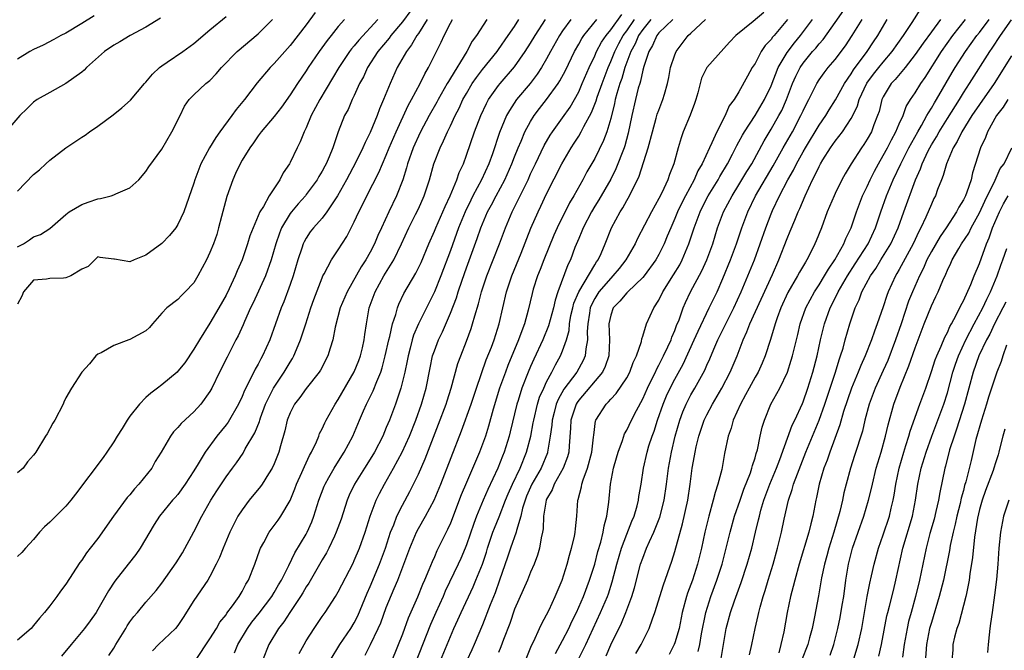
# Model space of a CAD drawing. Units: inches. Extents: x 2541000 to 2544000, y 1554000 to 1557000.
# Drawn here: x 2542831 to 2542954, y 1554046 to 1554125 of the extents above; entities that cross this region are included whole.
import ezdxf

# ---------------------------------------------------------------- set-up
doc = ezdxf.new("R2010")
doc.units = ezdxf.units.IN
doc.header["$MEASUREMENT"] = 0
doc.layers.add('LD25411554_2ft', color=21, linetype='Continuous')

msp = doc.modelspace()

# ---------------------------------------------------------------- linework, layer by layer
at = {"layer": 'LD25411554_2ft'}
for points, elevation in [([(2542882.13, 1554129), (2542879, 1554124.72), (2542877.58, 1554123), (2542877.34, 1554122.66), (2542875.96, 1554121), (2542874.67, 1554119), (2542874.14, 1554117.86), (2542873.67, 1554117), (2542873, 1554115.51), (2542872.75, 1554115), (2542872.23, 1554113.77), (2542871.8, 1554113), (2542871.01, 1554110.99), (2542870.32, 1554109), (2542869.86, 1554107.86), (2542869.48, 1554107), (2542869.31, 1554106.69), (2542869, 1554106.09), (2542868.59, 1554105.41), (2542868.37, 1554105), (2542867, 1554103.14), (2542866.9, 1554103), (2542866, 1554102), (2542865.18, 1554101), (2542865, 1554100.77), (2542863.94, 1554099), (2542863.68, 1554098.32), (2542863.21, 1554097), (2542862.64, 1554095), (2542861.91, 1554093), (2542860.37, 1554089.63), (2542860.06, 1554089), (2542859.31, 1554087.31), (2542859.13, 1554086.87), (2542858.5, 1554085.5), (2542858.23, 1554085), (2542857.13, 1554082.87), (2542856.2, 1554081), (2542855.25, 1554079), (2542855, 1554078.55), (2542853.87, 1554077), (2542853, 1554076.03), (2542851.41, 1554074.59), (2542851, 1554074.07), (2542850.45, 1554073.55), (2542850.07, 1554073), (2542848.93, 1554071), (2542848.18, 1554069.82), (2542847.74, 1554069), (2542846.14, 1554067), (2542845.58, 1554066.42), (2542845, 1554065.69), (2542844.67, 1554065.33), (2542842.97, 1554063), (2542841, 1554060.21), (2542840.06, 1554059), (2542839.59, 1554058.41), (2542839, 1554057.51), (2542838.77, 1554057.23), (2542837, 1554054.54), (2542836.35, 1554053.65), (2542835.9, 1554053), (2542835, 1554051.81), (2542834.35, 1554051), (2542833.71, 1554050.29), (2542833, 1554049.36), (2542832.67, 1554049), (2542831, 1554047.51)], 8502), ([(2542898.12, 1554045.88), (2542899, 1554047.49), (2542899.76, 1554049), (2542900.15, 1554049.85), (2542900.71, 1554051), (2542901.59, 1554053), (2542902.36, 1554055), (2542903, 1554057), (2542903.4, 1554058.6), (2542903.75, 1554059.75), (2542904.06, 1554061), (2542904.18, 1554061.82), (2542904.53, 1554063), (2542904.77, 1554064.77), (2542904.97, 1554067), (2542905.36, 1554069), (2542905.73, 1554070.27), (2542905.91, 1554071), (2542906.46, 1554072.46), (2542906.73, 1554073.27), (2542907, 1554073.75), (2542907.58, 1554075), (2542908.2, 1554076.2), (2542909, 1554077.67), (2542909.58, 1554079), (2542910.18, 1554080.18), (2542910.57, 1554081), (2542910.69, 1554081.31), (2542911, 1554081.84), (2542911.38, 1554082.62), (2542911.59, 1554083), (2542912.14, 1554084.14), (2542912.52, 1554085), (2542912.64, 1554085.36), (2542913, 1554086.18), (2542913.21, 1554086.79), (2542913.52, 1554087.52), (2542914.04, 1554089), (2542914.33, 1554089.67), (2542914.96, 1554091), (2542916.37, 1554093.63), (2542916.98, 1554095), (2542917.72, 1554097), (2542918.34, 1554099), (2542919.06, 1554101), (2542920.13, 1554103), (2542921, 1554104.37), (2542921.99, 1554106.01), (2542922.61, 1554107), (2542924.13, 1554109.87), (2542925, 1554111.31), (2542925.98, 1554113), (2542926.34, 1554113.66), (2542926.94, 1554115), (2542927.69, 1554117), (2542928.09, 1554117.91), (2542928.63, 1554119), (2542929, 1554119.54), (2542930.19, 1554121), (2542930.58, 1554121.42), (2542931, 1554121.97), (2542931.49, 1554122.51), (2542933, 1554124.62), (2542934.65, 1554127)], 8534), ([(2542908.14, 1554045.86), (2542908.81, 1554047), (2542909.8, 1554049), (2542910.2, 1554050.2), (2542910.51, 1554051), (2542911.57, 1554054.43), (2542912.61, 1554057.39), (2542913, 1554058.6), (2542913.97, 1554062.03), (2542914.6, 1554065), (2542914.91, 1554067), (2542915.17, 1554069), (2542915.46, 1554070.54), (2542915.52, 1554071), (2542915.67, 1554071.67), (2542915.99, 1554073), (2542916.66, 1554075), (2542917, 1554075.67), (2542917.7, 1554077), (2542918.88, 1554079), (2542919.9, 1554081), (2542920.76, 1554083), (2542921.54, 1554085), (2542922, 1554086), (2542922.36, 1554087), (2542925.17, 1554093.17), (2542925.98, 1554095), (2542927, 1554097.67), (2542927.4, 1554098.6), (2542927.95, 1554099.95), (2542928.4, 1554101), (2542928.6, 1554101.4), (2542929.25, 1554103), (2542930.19, 1554105), (2542930.48, 1554105.52), (2542931, 1554106.65), (2542931.19, 1554107), (2542931.47, 1554107.47), (2542932.42, 1554109), (2542933, 1554109.83), (2542933.91, 1554111), (2542935, 1554112.63), (2542935.2, 1554113), (2542935.78, 1554114.22), (2542936, 1554115), (2542936.95, 1554117.05), (2542937.8, 1554118.2), (2542938.44, 1554119), (2542939, 1554119.69), (2542940.13, 1554121), (2542941.53, 1554123), (2542942.61, 1554124.61), (2542943.67, 1554126.33)], 8540), ([(2542848.84, 1554125.16), (2542847, 1554124.04), (2542845.03, 1554123), (2542843.77, 1554122.23), (2542843, 1554121.8), (2542841.83, 1554121), (2542839.61, 1554119), (2542839.32, 1554118.68), (2542839, 1554118.43), (2542837, 1554117.01), (2542835, 1554115.9), (2542833.45, 1554115), (2542833, 1554114.68), (2542832.13, 1554113.87), (2542831.28, 1554113), (2542829.52, 1554111)], 8490), ([(2542868.14, 1554125.86), (2542867, 1554124.33), (2542865, 1554121.77), (2542863, 1554119.49), (2542862.51, 1554119), (2542860.9, 1554117.1), (2542859.3, 1554115), (2542858.25, 1554113.75), (2542857.72, 1554113), (2542856.23, 1554111), (2542855.72, 1554110.28), (2542854.93, 1554109), (2542853.86, 1554107), (2542853.12, 1554105), (2542853, 1554104.58), (2542851.73, 1554101), (2542851, 1554099.41), (2542850.76, 1554099), (2542849.95, 1554098.05), (2542849, 1554097.05), (2542847, 1554095.58), (2542845.52, 1554095), (2542845, 1554094.74), (2542843.07, 1554095.07), (2542843, 1554095.1), (2542841.31, 1554095.31), (2542841, 1554095.37), (2542839.81, 1554094.19), (2542839, 1554093.83), (2542837.64, 1554093), (2542837, 1554092.75), (2542836.73, 1554092.73), (2542835, 1554092.67), (2542834.59, 1554092.59), (2542833, 1554092.47), (2542831.73, 1554091), (2542831.52, 1554090.48), (2542831, 1554089.48)], 8496), ([(2542840.53, 1554125.47), (2542839, 1554124.5), (2542837, 1554123.29), (2542836.4, 1554123), (2542835.5, 1554122.5), (2542834.19, 1554121.81), (2542833, 1554121.26), (2542832.53, 1554121), (2542831, 1554120.05)], 8488), ([(2542831, 1554103.56), (2542833, 1554105.64), (2542833.75, 1554106.25), (2542834.52, 1554107), (2542835, 1554107.43), (2542837, 1554108.99), (2542839, 1554110.3), (2542839.44, 1554110.56), (2542839.98, 1554111), (2542841, 1554111.7), (2542842.9, 1554113.1), (2542844.01, 1554113.99), (2542845.07, 1554114.93), (2542846.84, 1554117), (2542847, 1554117.16), (2542847.81, 1554118.19), (2542848.71, 1554119), (2542849, 1554119.23), (2542849.66, 1554119.66), (2542851.63, 1554121), (2542853, 1554121.99), (2542855, 1554123.72), (2542857, 1554125.37)], 8492), ([(2542870.01, 1554045), (2542871.21, 1554047), (2542872.58, 1554049), (2542873, 1554049.69), (2542873.45, 1554050.55), (2542874.61, 1554053.39), (2542875, 1554054.24), (2542876.13, 1554057), (2542876.88, 1554059), (2542877.54, 1554061), (2542877.93, 1554061.93), (2542878.32, 1554063), (2542879, 1554064.38), (2542879.92, 1554066.08), (2542880.4, 1554067), (2542881, 1554068.25), (2542881.85, 1554070.15), (2542883.52, 1554074.48), (2542884.45, 1554077), (2542884.58, 1554077.42), (2542885.1, 1554079), (2542885.94, 1554082.06), (2542886.28, 1554083), (2542887, 1554084.85), (2542887.58, 1554086.42), (2542887.77, 1554087), (2542888.04, 1554088.03), (2542888.5, 1554089.5), (2542888.88, 1554091), (2542889, 1554091.37), (2542889.56, 1554093), (2542890.35, 1554095), (2542891.12, 1554097), (2542891.85, 1554099), (2542892.69, 1554101), (2542893.7, 1554103), (2542894.68, 1554105), (2542895, 1554105.72), (2542895.6, 1554107), (2542896.71, 1554109.29), (2542897.45, 1554110.55), (2542897.75, 1554111), (2542899, 1554112.74), (2542899.92, 1554114.08), (2542900.46, 1554115), (2542901, 1554115.99), (2542901.45, 1554117), (2542902.29, 1554119), (2542903, 1554120.48), (2542903.23, 1554121), (2542903.84, 1554122.16), (2542904.41, 1554123), (2542905, 1554123.72), (2542906.37, 1554125.63)], 8518), ([(2542924.11, 1554125.89), (2542922.75, 1554124.75), (2542920.62, 1554123), (2542919.83, 1554122.17), (2542916.99, 1554119), (2542916.34, 1554117.66), (2542916.15, 1554117), (2542915.87, 1554115.87), (2542915.63, 1554115), (2542915.47, 1554114.53), (2542914.92, 1554113.08), (2542914.05, 1554111), (2542913.78, 1554110.22), (2542913.42, 1554109), (2542912.88, 1554107), (2542912.33, 1554105.67), (2542912.12, 1554105), (2542911.36, 1554103.36), (2542911, 1554102.66), (2542910.08, 1554101), (2542908.34, 1554097.66), (2542908.04, 1554097), (2542906.9, 1554095), (2542906.07, 1554093.93), (2542905.28, 1554093), (2542905, 1554092.73), (2542903.51, 1554091), (2542903, 1554090.19), (2542902.6, 1554089.4), (2542902.45, 1554089), (2542902.33, 1554088.33), (2542902.13, 1554087), (2542902.06, 1554086.06), (2542902.1, 1554085), (2542901.88, 1554083.88), (2542901.81, 1554083), (2542901.56, 1554082.44), (2542900.76, 1554081), (2542899.16, 1554078.84), (2542898.43, 1554077.57), (2542898.21, 1554077), (2542897.95, 1554075.95), (2542897.69, 1554075), (2542897.65, 1554074.35), (2542897.45, 1554073), (2542897.11, 1554071), (2542897.09, 1554070.91), (2542896.3, 1554069), (2542895.17, 1554067), (2542894.51, 1554065.49), (2542894.31, 1554065), (2542894.01, 1554064.01), (2542893.77, 1554063), (2542893.23, 1554061.23), (2542893.19, 1554061), (2542892.5, 1554059), (2542892.13, 1554057.87), (2542891.13, 1554055), (2542890.56, 1554053.44), (2542889.95, 1554051.95), (2542889, 1554049.46), (2542887.98, 1554047), (2542887.69, 1554046.31), (2542887.03, 1554045)], 8528), ([(2542875.94, 1554125), (2542873.57, 1554122.43), (2542873, 1554121.71), (2542872.67, 1554121.33), (2542872.42, 1554121), (2542871.09, 1554119), (2542868.69, 1554115), (2542867.63, 1554113), (2542867, 1554111.48), (2542866.76, 1554111), (2542866.27, 1554109.73), (2542865.88, 1554109), (2542865, 1554107.16), (2542864.91, 1554107), (2542864.14, 1554105.86), (2542863.72, 1554105), (2542862.4, 1554103), (2542861.67, 1554101.67), (2542861.24, 1554101), (2542860.37, 1554099), (2542859.98, 1554098.02), (2542859.7, 1554097), (2542859.01, 1554095), (2542858.38, 1554093.62), (2542858.14, 1554093), (2542857.39, 1554091.39), (2542857, 1554090.6), (2542856.12, 1554089), (2542855, 1554087.11), (2542853.68, 1554085), (2542853, 1554083.84), (2542851.87, 1554082.13), (2542851, 1554081.1), (2542850.9, 1554081), (2542849, 1554079.4), (2542848.45, 1554079), (2542847.63, 1554078.37), (2542847, 1554077.82), (2542846.19, 1554077), (2542845, 1554075.47), (2542844.68, 1554075), (2542844.06, 1554073.94), (2542843.43, 1554073), (2542843, 1554072.28), (2542842.11, 1554071), (2542841.67, 1554070.33), (2542838.23, 1554065.77), (2542837.63, 1554065), (2542837, 1554064.26), (2542835, 1554062.25), (2542834.34, 1554061.66), (2542833.74, 1554061), (2542833, 1554060.11), (2542831.97, 1554059), (2542831.51, 1554058.49), (2542831, 1554057.99)], 8500), ([(2542871.77, 1554125), (2542871, 1554124.11), (2542870.14, 1554123), (2542869.63, 1554122.37), (2542868.64, 1554121), (2542867.25, 1554119), (2542867, 1554118.61), (2542865.9, 1554117), (2542865, 1554115.58), (2542863.92, 1554114.08), (2542863, 1554112.88), (2542861.4, 1554111), (2542861, 1554110.48), (2542860.41, 1554109.59), (2542859.96, 1554109), (2542859, 1554107.43), (2542858.76, 1554107), (2542858.2, 1554105.8), (2542857.85, 1554105), (2542857.09, 1554102.91), (2542856.43, 1554100.43), (2542856.08, 1554099), (2542855.84, 1554098.16), (2542855.43, 1554097), (2542855, 1554095.9), (2542854.55, 1554095), (2542853.48, 1554093), (2542853, 1554092.15), (2542851.92, 1554091), (2542851.44, 1554090.56), (2542851, 1554090.07), (2542849.62, 1554089), (2542849, 1554088.33), (2542847.82, 1554087), (2542847.45, 1554086.55), (2542847, 1554086.15), (2542845, 1554085.04), (2542844.86, 1554085), (2542843, 1554084.29), (2542841.41, 1554083.41), (2542841, 1554083.24), (2542840.75, 1554083), (2542839.97, 1554082.03), (2542839.03, 1554081), (2542837.71, 1554079), (2542837, 1554077.79), (2542836.76, 1554077.24), (2542836.67, 1554077), (2542835.63, 1554075), (2542835.38, 1554074.62), (2542834.7, 1554073.3), (2542834.47, 1554073), (2542833.29, 1554071), (2542833.15, 1554070.85), (2542833, 1554070.61), (2542832.23, 1554069.77), (2542831.69, 1554069), (2542831, 1554068.41)], 8498), ([(2542831, 1554096.61), (2542831.72, 1554097), (2542832.5, 1554097.5), (2542833, 1554097.86), (2542833.85, 1554098.15), (2542835, 1554098.91), (2542837, 1554100.65), (2542837.44, 1554101), (2542839, 1554101.91), (2542839.79, 1554102.21), (2542841, 1554102.61), (2542841.35, 1554102.65), (2542842.67, 1554103), (2542843, 1554103.11), (2542843.24, 1554103.24), (2542845, 1554103.98), (2542846.11, 1554105), (2542847, 1554106.02), (2542847.39, 1554106.61), (2542849, 1554108.82), (2542850.26, 1554111), (2542851.26, 1554113), (2542851.83, 1554114.17), (2542852.42, 1554115), (2542853, 1554115.58), (2542854.5, 1554117), (2542855, 1554117.39), (2542855.79, 1554118.21), (2542856.45, 1554119), (2542858.39, 1554121), (2542861, 1554123.2), (2542862.78, 1554125)], 8494), ([(2542882.11, 1554125), (2542881, 1554123.27), (2542880.81, 1554123), (2542880.16, 1554121.84), (2542879.5, 1554121), (2542878.37, 1554119), (2542877.46, 1554117), (2542876.65, 1554115), (2542876.15, 1554113.85), (2542875.86, 1554113), (2542875, 1554110.89), (2542874.36, 1554109.64), (2542874.09, 1554109), (2542873.18, 1554107.18), (2542872.03, 1554105), (2542870.92, 1554103), (2542869.58, 1554101), (2542869, 1554100.22), (2542867.91, 1554099), (2542867.52, 1554098.48), (2542867, 1554097.71), (2542866.75, 1554097.25), (2542866.64, 1554097), (2542866.48, 1554096.48), (2542865.97, 1554095), (2542865.37, 1554093), (2542865, 1554091.94), (2542864.22, 1554089.78), (2542863.89, 1554089), (2542862.47, 1554085), (2542861.56, 1554083), (2542861.35, 1554082.65), (2542861, 1554081.97), (2542860.64, 1554081.36), (2542859.99, 1554079.99), (2542859.31, 1554078.69), (2542859, 1554077.93), (2542858.56, 1554077), (2542857.25, 1554074.75), (2542857, 1554074.41), (2542855.86, 1554073), (2542854.38, 1554071), (2542853.53, 1554069.53), (2542853, 1554068.65), (2542851.92, 1554067), (2542851, 1554065.73), (2542850.66, 1554065.34), (2542850.34, 1554065), (2542848.7, 1554063), (2542848.05, 1554061.95), (2542846.31, 1554059), (2542845.76, 1554058.24), (2542844.8, 1554057), (2542843.12, 1554054.88), (2542842.32, 1554053.68), (2542841, 1554051.36), (2542840.78, 1554051), (2542840.05, 1554049.95), (2542839.35, 1554049), (2542837.66, 1554047), (2542836.46, 1554045.54)], 8504), ([(2542842.38, 1554045.62), (2542843, 1554046.54), (2542843.27, 1554047), (2542844.5, 1554049), (2542844.68, 1554049.32), (2542845, 1554049.8), (2542845.51, 1554050.49), (2542845.96, 1554051), (2542847, 1554052.26), (2542848.29, 1554053.71), (2542849, 1554054.63), (2542850.8, 1554057.2), (2542851.57, 1554058.43), (2542853, 1554061.06), (2542854, 1554063), (2542855.11, 1554065), (2542855.84, 1554066.16), (2542857, 1554067.92), (2542857.82, 1554069), (2542858.32, 1554069.68), (2542859.12, 1554070.88), (2542859.4, 1554071.4), (2542860.58, 1554073.42), (2542861.16, 1554074.84), (2542861.2, 1554075), (2542861.3, 1554075.3), (2542861.94, 1554077), (2542862.93, 1554079), (2542864.27, 1554081), (2542865, 1554082.22), (2542865.31, 1554082.69), (2542865.48, 1554083), (2542865.8, 1554083.8), (2542866.31, 1554085), (2542866.95, 1554087), (2542867.6, 1554089), (2542867.95, 1554090.05), (2542869, 1554092.77), (2542869.1, 1554093), (2542869.25, 1554093.25), (2542870.17, 1554095), (2542871, 1554096.24), (2542872.07, 1554097.93), (2542873, 1554099.76), (2542873.57, 1554101), (2542874.06, 1554101.94), (2542874.58, 1554103), (2542876.08, 1554105.92), (2542876.52, 1554107), (2542877, 1554108.08), (2542877.36, 1554109), (2542878.21, 1554111), (2542879.72, 1554114.28), (2542880.13, 1554115), (2542881.22, 1554117), (2542881.79, 1554118.21), (2542882.28, 1554119), (2542883.84, 1554122.16), (2542884.21, 1554123), (2542885, 1554124.54), (2542885.26, 1554125)], 8506), ([(2542889.56, 1554125), (2542888.26, 1554123), (2542887.72, 1554122.28), (2542887.04, 1554121), (2542885, 1554117.67), (2542884.74, 1554117.26), (2542884.61, 1554117), (2542883.45, 1554115), (2542883.3, 1554114.7), (2542882.34, 1554113), (2542881.27, 1554111), (2542881, 1554110.45), (2542880.54, 1554109.46), (2542880.35, 1554109), (2542879.66, 1554107), (2542879.53, 1554106.47), (2542879.07, 1554105), (2542878.28, 1554103), (2542877.32, 1554101), (2542876.4, 1554099), (2542875.96, 1554098.04), (2542875.54, 1554097), (2542875, 1554095.96), (2542874.46, 1554095), (2542873.87, 1554094.13), (2542872.1, 1554091), (2542871.26, 1554089), (2542870.61, 1554086.61), (2542870.32, 1554085), (2542869.98, 1554083.98), (2542869.71, 1554083), (2542868.78, 1554081.22), (2542868.63, 1554081), (2542867, 1554078.93), (2542866.2, 1554077.8), (2542865.55, 1554077), (2542865, 1554075.92), (2542864.65, 1554075), (2542864.35, 1554073.65), (2542863.79, 1554071.79), (2542863.58, 1554071), (2542863, 1554069.55), (2542862.75, 1554069), (2542862.31, 1554068.31), (2542861.52, 1554067), (2542861.31, 1554066.69), (2542859.89, 1554065), (2542859, 1554063.8), (2542858.49, 1554063), (2542857.98, 1554062.02), (2542857.49, 1554061), (2542856.64, 1554059), (2542856.17, 1554057.83), (2542855.78, 1554057), (2542855, 1554055.48), (2542854.73, 1554055), (2542853, 1554052.49), (2542851.66, 1554050.34), (2542851, 1554049.37), (2542850.7, 1554049), (2542848.57, 1554047), (2542847.81, 1554046.19)], 8508), ([(2542853.21, 1554045), (2542855, 1554047.68), (2542855.8, 1554049), (2542856.23, 1554049.77), (2542857, 1554050.7), (2542857.11, 1554050.89), (2542857.81, 1554051.81), (2542858.65, 1554053), (2542859, 1554053.59), (2542859.49, 1554054.51), (2542859.81, 1554055), (2542860.61, 1554057), (2542861.21, 1554058.79), (2542861.3, 1554059), (2542861.7, 1554059.7), (2542862.39, 1554061), (2542863.5, 1554062.5), (2542863.85, 1554063), (2542865, 1554064.96), (2542865.59, 1554066.41), (2542865.81, 1554067), (2542866.47, 1554068.47), (2542866.78, 1554069.22), (2542867, 1554069.67), (2542867.42, 1554070.58), (2542867.67, 1554071), (2542868.28, 1554072.28), (2542868.57, 1554073), (2542868.68, 1554073.32), (2542869, 1554073.91), (2542869.33, 1554074.67), (2542869.49, 1554075), (2542870.62, 1554077), (2542871, 1554077.55), (2542873, 1554081.01), (2542873.57, 1554082.43), (2542873.78, 1554083), (2542874.02, 1554084.02), (2542874.23, 1554085), (2542874.31, 1554085.69), (2542874.51, 1554087), (2542874.88, 1554089), (2542875.59, 1554091), (2542876.7, 1554093), (2542877.95, 1554095), (2542878.91, 1554097), (2542879.81, 1554099), (2542880.65, 1554100.65), (2542881, 1554101.37), (2542881.74, 1554103), (2542882.4, 1554105), (2542882.93, 1554107), (2542883.7, 1554109), (2542884.15, 1554109.85), (2542884.64, 1554111), (2542885, 1554111.72), (2542885.59, 1554113), (2542886.07, 1554113.93), (2542886.56, 1554115), (2542887, 1554115.78), (2542887.72, 1554117), (2542888.24, 1554117.76), (2542889, 1554118.77), (2542890.81, 1554121), (2542891, 1554121.26), (2542892.22, 1554123), (2542893, 1554124.14), (2542893.55, 1554125)], 8510), ([(2542858.05, 1554045.95), (2542858.48, 1554047), (2542859.67, 1554049), (2542860.23, 1554049.77), (2542861.12, 1554050.88), (2542862.72, 1554053), (2542863, 1554053.46), (2542863.56, 1554054.44), (2542863.91, 1554055), (2542864.85, 1554056.85), (2542865.59, 1554058.41), (2542867, 1554060.76), (2542867.13, 1554061), (2542867.7, 1554062.3), (2542867.97, 1554063), (2542868.6, 1554065), (2542869.24, 1554066.76), (2542869.35, 1554067), (2542869.83, 1554067.83), (2542870.48, 1554069), (2542871.46, 1554070.54), (2542871.76, 1554071), (2542872.83, 1554073), (2542873.67, 1554075), (2542874.17, 1554076.17), (2542874.54, 1554077), (2542874.7, 1554077.3), (2542875.36, 1554078.64), (2542875.8, 1554079.8), (2542876.31, 1554081), (2542876.49, 1554081.51), (2542876.87, 1554083), (2542877.3, 1554085), (2542877.42, 1554085.42), (2542877.77, 1554087), (2542878.18, 1554088.18), (2542878.39, 1554089), (2542878.55, 1554089.45), (2542879.2, 1554090.8), (2542880.69, 1554093.32), (2542881.33, 1554094.67), (2542882.29, 1554097), (2542883, 1554098.57), (2542883.17, 1554099), (2542884.06, 1554101), (2542884.33, 1554101.67), (2542884.97, 1554103), (2542885.8, 1554105), (2542886.09, 1554105.91), (2542886.61, 1554107), (2542887, 1554108.05), (2542888.02, 1554111), (2542888.78, 1554113), (2542889.49, 1554114.51), (2542889.75, 1554115), (2542891, 1554116.76), (2542891.19, 1554117), (2542893, 1554119.09), (2542894.34, 1554121), (2542895, 1554122.04), (2542895.56, 1554123), (2542896.84, 1554125)], 8512), ([(2542900.02, 1554125), (2542899, 1554123.57), (2542898.61, 1554123), (2542897.48, 1554121), (2542897, 1554120.09), (2542896.37, 1554119), (2542895.84, 1554118.16), (2542894.95, 1554117), (2542893.26, 1554115), (2542892.35, 1554113.65), (2542892, 1554113), (2542891.12, 1554110.88), (2542890.23, 1554108.23), (2542889.79, 1554107), (2542888.88, 1554105), (2542887.81, 1554103), (2542887.54, 1554102.46), (2542886.83, 1554101), (2542886.02, 1554099), (2542885, 1554096.16), (2542883.81, 1554093), (2542883, 1554091), (2542881, 1554087.01), (2542880.41, 1554085.59), (2542880.23, 1554085), (2542879.99, 1554083.99), (2542879.72, 1554083), (2542879.61, 1554082.39), (2542879.33, 1554081), (2542878.83, 1554079), (2542878.13, 1554077), (2542877.38, 1554075), (2542877, 1554074.06), (2542876.55, 1554073), (2542875.52, 1554071), (2542875, 1554070.13), (2542874.28, 1554069), (2542873.05, 1554067), (2542872.38, 1554065.62), (2542872.12, 1554065), (2542871.36, 1554062.64), (2542870.76, 1554061), (2542870.53, 1554060.53), (2542869.82, 1554059), (2542869.55, 1554058.45), (2542869, 1554057.54), (2542867.34, 1554054.66), (2542867, 1554054.17), (2542866.57, 1554053.43), (2542866.3, 1554053), (2542864.95, 1554051), (2542864.2, 1554049.8), (2542863.54, 1554049), (2542862.33, 1554047), (2542861.54, 1554045)], 8514), ([(2542866.14, 1554045.86), (2542866.74, 1554047), (2542867, 1554047.44), (2542868, 1554049), (2542868.41, 1554049.59), (2542869, 1554050.49), (2542869.36, 1554051), (2542870.67, 1554053), (2542871, 1554053.55), (2542872.85, 1554057.15), (2542873, 1554057.46), (2542873.65, 1554059), (2542874.36, 1554061), (2542874.98, 1554063), (2542875.74, 1554065), (2542876.15, 1554065.85), (2542876.76, 1554067), (2542877.89, 1554069), (2542878.97, 1554071), (2542879.89, 1554073), (2542880.69, 1554075), (2542881.39, 1554077), (2542881.96, 1554079), (2542882.47, 1554081.53), (2542882.78, 1554083), (2542883, 1554083.66), (2542883.49, 1554085), (2542883.99, 1554086.01), (2542885, 1554088.34), (2542885.74, 1554090.26), (2542885.96, 1554091), (2542886.45, 1554092.45), (2542887, 1554094), (2542888.34, 1554097.66), (2542888.8, 1554099), (2542889.64, 1554101), (2542890.12, 1554101.88), (2542890.69, 1554103), (2542891.77, 1554105), (2542892.66, 1554107), (2542893, 1554107.88), (2542893.46, 1554109), (2542893.82, 1554109.82), (2542894.3, 1554111), (2542895, 1554112.29), (2542895.44, 1554113), (2542896.12, 1554113.88), (2542897, 1554115), (2542898.44, 1554117), (2542898.66, 1554117.34), (2542899.35, 1554118.65), (2542900.47, 1554121), (2542901, 1554121.92), (2542901.38, 1554122.62), (2542901.63, 1554123), (2542903.25, 1554125)], 8516), ([(2542874.35, 1554045.65), (2542875.02, 1554046.98), (2542875.99, 1554049), (2542876.3, 1554049.7), (2542877, 1554051.62), (2542877.98, 1554053.98), (2542878.42, 1554055), (2542879.19, 1554057), (2542879.92, 1554059), (2542880.77, 1554061), (2542881, 1554061.45), (2542881.89, 1554063), (2542882.98, 1554065.02), (2542883.81, 1554067), (2542886.36, 1554073.64), (2542887.58, 1554077), (2542888.25, 1554079), (2542889.47, 1554082.53), (2542890.11, 1554084.11), (2542890.44, 1554085), (2542891.07, 1554087), (2542892, 1554091), (2542892.66, 1554093), (2542893.82, 1554095.82), (2542895.03, 1554098.97), (2542895.93, 1554101), (2542896.29, 1554101.71), (2542897, 1554103.24), (2542898.88, 1554107), (2542900.07, 1554109), (2542900.44, 1554109.56), (2542901, 1554110.45), (2542901.32, 1554111), (2542901.64, 1554111.64), (2542902.61, 1554113.39), (2542903.17, 1554114.83), (2542903.32, 1554115.32), (2542903.91, 1554117), (2542904.66, 1554119), (2542905, 1554119.76), (2542905.5, 1554121), (2542906.01, 1554121.99), (2542906.57, 1554123), (2542907, 1554123.59), (2542907.97, 1554125)], 8520), ([(2542910.01, 1554125), (2542909, 1554123.76), (2542908.48, 1554123), (2542908.04, 1554121.96), (2542907.51, 1554121), (2542906.77, 1554119), (2542906.37, 1554117.63), (2542906.15, 1554117), (2542905.78, 1554115.78), (2542905.57, 1554115), (2542905.48, 1554114.52), (2542905, 1554112.66), (2542904.5, 1554111), (2542904.1, 1554109.9), (2542903, 1554107.67), (2542902.03, 1554105.97), (2542901.51, 1554105), (2542900.4, 1554103), (2542899.87, 1554102.13), (2542898.33, 1554099), (2542897.92, 1554098.08), (2542896.64, 1554095), (2542896.19, 1554093.81), (2542895.85, 1554093), (2542895.33, 1554091.33), (2542895.19, 1554090.81), (2542894.71, 1554088.71), (2542894.23, 1554087), (2542893.8, 1554085.8), (2542893.48, 1554085), (2542892.17, 1554081.83), (2542891.85, 1554081), (2542891.14, 1554079), (2542890.35, 1554076.35), (2542889.76, 1554074.24), (2542889.36, 1554073), (2542889, 1554071.99), (2542888.63, 1554071), (2542887, 1554067.22), (2542886.35, 1554065.65), (2542885, 1554062.13), (2542884.65, 1554061.35), (2542883.32, 1554058.68), (2542883, 1554057.94), (2542882.7, 1554057.3), (2542882.32, 1554056.32), (2542881.76, 1554055), (2542881.52, 1554054.48), (2542880.89, 1554052.89), (2542879.74, 1554050.26), (2542879, 1554048.29), (2542877.67, 1554045)], 8522), ([(2542912.76, 1554125), (2542911, 1554123.32), (2542910.74, 1554123), (2542910.23, 1554121.77), (2542909.76, 1554121), (2542909.13, 1554119.13), (2542909, 1554118.66), (2542908.71, 1554117.29), (2542908.61, 1554117), (2542908.44, 1554116.44), (2542908.07, 1554115), (2542907.62, 1554113), (2542907.19, 1554110.81), (2542906.77, 1554109.23), (2542906.69, 1554109), (2542905.65, 1554106.35), (2542905, 1554105.07), (2542903.51, 1554102.49), (2542903, 1554101.7), (2542902.58, 1554101), (2542901.55, 1554099), (2542901.41, 1554098.59), (2542901, 1554097.67), (2542900.54, 1554096.54), (2542899.96, 1554095), (2542899.63, 1554094.37), (2542898.41, 1554091), (2542898.05, 1554089.95), (2542897.85, 1554089), (2542897.25, 1554086.75), (2542896.51, 1554085), (2542895.39, 1554082.61), (2542895, 1554081.71), (2542894.7, 1554081), (2542893.92, 1554079), (2542893.45, 1554077.45), (2542893.3, 1554077), (2542892.47, 1554073.53), (2542892.32, 1554073), (2542891.72, 1554071), (2542891.51, 1554070.49), (2542890.93, 1554069), (2542889.67, 1554066.33), (2542889.09, 1554065), (2542888.27, 1554063), (2542887.91, 1554062.09), (2542887, 1554059.42), (2542886.83, 1554059), (2542886.28, 1554057.72), (2542885.96, 1554057), (2542884.35, 1554053.65), (2542884.08, 1554053), (2542883.16, 1554051), (2542882.51, 1554049.49), (2542880.61, 1554044.61)], 8524), ([(2542883.74, 1554045), (2542884.61, 1554047), (2542885, 1554047.97), (2542885.44, 1554049), (2542885.93, 1554050.07), (2542886.33, 1554051), (2542887.82, 1554054.18), (2542888.17, 1554055), (2542888.98, 1554057.02), (2542889.48, 1554058.52), (2542889.63, 1554059), (2542890.31, 1554061), (2542890.5, 1554061.5), (2542891.09, 1554062.91), (2542891.88, 1554065), (2542892.2, 1554065.8), (2542892.73, 1554067), (2542893.69, 1554069), (2542894.51, 1554071), (2542895.03, 1554073), (2542895.34, 1554074.66), (2542895.39, 1554075), (2542895.87, 1554077), (2542896.13, 1554077.87), (2542896.64, 1554079), (2542897, 1554079.76), (2542897.67, 1554081), (2542898.11, 1554081.89), (2542898.74, 1554083), (2542899, 1554083.63), (2542899.47, 1554085), (2542899.8, 1554086.2), (2542899.86, 1554087), (2542900.04, 1554088.04), (2542900.25, 1554089), (2542900.4, 1554089.6), (2542901, 1554091.01), (2542903, 1554094.39), (2542903.24, 1554094.76), (2542903.43, 1554095), (2542903.8, 1554095.8), (2542904.31, 1554097), (2542905.09, 1554099), (2542906.16, 1554101), (2542906.5, 1554101.5), (2542907, 1554102.43), (2542907.34, 1554103), (2542907.63, 1554103.63), (2542908.33, 1554105), (2542908.55, 1554105.45), (2542909.69, 1554109), (2542910.2, 1554111), (2542910.68, 1554112.68), (2542910.81, 1554113.19), (2542911, 1554113.7), (2542911.52, 1554115), (2542911.7, 1554115.7), (2542912.09, 1554117), (2542912.25, 1554117.75), (2542912.47, 1554119), (2542913, 1554120.58), (2542913.17, 1554121), (2542914.67, 1554123), (2542915, 1554123.29), (2542916.82, 1554125)], 8526), ([(2542927.04, 1554125), (2542925.37, 1554123), (2542925.19, 1554122.81), (2542925, 1554122.51), (2542924.26, 1554121.74), (2542923.78, 1554121), (2542923, 1554119.52), (2542922.66, 1554119), (2542922.05, 1554117.95), (2542921, 1554115.99), (2542920.41, 1554115), (2542919.79, 1554114.21), (2542919.29, 1554113), (2542918.22, 1554111), (2542917.61, 1554109.61), (2542917.31, 1554109), (2542916.41, 1554107), (2542915.88, 1554106.12), (2542915.42, 1554105), (2542914.32, 1554103), (2542913.87, 1554102.13), (2542913.33, 1554101), (2542913, 1554100.17), (2542912.48, 1554099), (2542912.06, 1554097.94), (2542911.66, 1554097), (2542911, 1554095.68), (2542910.61, 1554095), (2542909.17, 1554093), (2542909, 1554092.79), (2542907.12, 1554091), (2542907, 1554090.87), (2542906.15, 1554089.85), (2542905.3, 1554089), (2542905, 1554088.1), (2542904.77, 1554087), (2542904.84, 1554085), (2542904.75, 1554083), (2542904.31, 1554081.69), (2542903.97, 1554081), (2542901, 1554077.49), (2542900.8, 1554077.2), (2542900.68, 1554077), (2542900.03, 1554075), (2542899.99, 1554074.01), (2542899.8, 1554071.8), (2542899.77, 1554071), (2542899.6, 1554070.4), (2542899.07, 1554069), (2542897.95, 1554067), (2542897.7, 1554066.3), (2542897, 1554065.12), (2542896.95, 1554065), (2542896.61, 1554063), (2542896.56, 1554061.44), (2542896.47, 1554061), (2542896.3, 1554060.3), (2542896.1, 1554059), (2542895.86, 1554058.14), (2542895.43, 1554057), (2542895, 1554056.02), (2542894.6, 1554055), (2542893, 1554051.39), (2542892.4, 1554049.6), (2542891.63, 1554047.63), (2542891.3, 1554046.7), (2542891, 1554045.97)], 8530), ([(2542894.35, 1554045), (2542895.13, 1554046.87), (2542895.4, 1554047.4), (2542896.13, 1554049), (2542896.39, 1554049.61), (2542897, 1554050.69), (2542897.3, 1554051.3), (2542898.08, 1554053), (2542898.95, 1554055), (2542899.58, 1554057), (2542899.86, 1554058.14), (2542900.12, 1554059), (2542900.47, 1554060.47), (2542900.57, 1554061), (2542900.59, 1554061.41), (2542900.78, 1554063), (2542900.9, 1554065), (2542900.93, 1554065.07), (2542901.34, 1554066.66), (2542901.38, 1554067), (2542901.54, 1554067.54), (2542902.11, 1554069), (2542902.65, 1554071), (2542902.85, 1554072.85), (2542902.87, 1554073.13), (2542903.11, 1554074.89), (2542903.15, 1554075), (2542904.41, 1554077), (2542904.72, 1554077.28), (2542905, 1554077.61), (2542905.68, 1554078.32), (2542907, 1554080.29), (2542907.39, 1554081), (2542907.81, 1554082.19), (2542908.21, 1554083), (2542908.82, 1554084.82), (2542908.87, 1554085.13), (2542909, 1554085.48), (2542909.48, 1554087), (2542910.36, 1554089), (2542911, 1554089.99), (2542911.5, 1554091), (2542912.85, 1554093.15), (2542913.6, 1554094.4), (2542913.91, 1554095), (2542914.76, 1554097), (2542915.41, 1554099), (2542916.14, 1554101), (2542917, 1554102.72), (2542917.15, 1554103), (2542918.39, 1554105), (2542918.6, 1554105.4), (2542919.58, 1554107), (2542920.21, 1554108.21), (2542920.73, 1554109.27), (2542921, 1554109.74), (2542921.43, 1554110.57), (2542921.67, 1554111), (2542923, 1554113.04), (2542924.19, 1554115), (2542925, 1554116.71), (2542925.88, 1554119), (2542927, 1554120.88), (2542927.91, 1554122.09), (2542928.68, 1554123), (2542930.17, 1554125)], 8532), ([(2542899.88, 1554043), (2542901.89, 1554047), (2542903.74, 1554051), (2542904.59, 1554053), (2542904.7, 1554053.3), (2542905.19, 1554054.81), (2542905.74, 1554057), (2542906.33, 1554059), (2542907, 1554060.77), (2542907.63, 1554062.37), (2542907.91, 1554063), (2542908.3, 1554064.3), (2542908.47, 1554065), (2542908.52, 1554065.48), (2542908.79, 1554067), (2542909.09, 1554069), (2542909.54, 1554071), (2542909.77, 1554071.77), (2542910.17, 1554073), (2542910.4, 1554073.6), (2542910.84, 1554075), (2542911.53, 1554077), (2542911.96, 1554078.04), (2542912.41, 1554079), (2542913, 1554080.11), (2542914.03, 1554081.97), (2542915.42, 1554085), (2542915.89, 1554086.11), (2542917.3, 1554089), (2542918.26, 1554091), (2542919, 1554092.67), (2542919.95, 1554095), (2542920.7, 1554097), (2542921.35, 1554099), (2542922.09, 1554101), (2542923.08, 1554103), (2542925.28, 1554106.72), (2542926.52, 1554109), (2542927.66, 1554111), (2542928.73, 1554113), (2542929, 1554113.62), (2542929.45, 1554114.55), (2542929.7, 1554115), (2542930.43, 1554116.43), (2542930.71, 1554117), (2542931, 1554117.46), (2542931.64, 1554118.36), (2542932.14, 1554119), (2542933, 1554120.02), (2542934.27, 1554121.73), (2542935.11, 1554123), (2542936.37, 1554125)], 8536), ([(2542904.41, 1554045.59), (2542905, 1554046.96), (2542906.33, 1554049.67), (2542906.88, 1554051), (2542907.64, 1554053), (2542907.95, 1554054.05), (2542908.73, 1554057), (2542909, 1554057.78), (2542909.47, 1554059), (2542909.83, 1554059.83), (2542910.38, 1554061), (2542911.12, 1554062.88), (2542911.66, 1554065), (2542911.94, 1554067), (2542912.19, 1554069), (2542912.56, 1554071), (2542913.03, 1554073), (2542913.6, 1554075), (2542914.01, 1554076.01), (2542914.39, 1554077), (2542915, 1554078.16), (2542915.5, 1554079), (2542916.75, 1554081.25), (2542917, 1554081.87), (2542917.35, 1554082.65), (2542917.87, 1554083.87), (2542918.38, 1554085), (2542919.25, 1554086.75), (2542919.36, 1554087), (2542920.34, 1554089), (2542921.27, 1554091), (2542922.12, 1554093), (2542922.93, 1554095), (2542923.65, 1554097), (2542924.33, 1554099), (2542925, 1554100.76), (2542925.18, 1554101.18), (2542926.06, 1554103), (2542927.1, 1554105), (2542927.8, 1554106.2), (2542928.18, 1554107), (2542929, 1554108.5), (2542929.29, 1554109), (2542931, 1554111.83), (2542931.82, 1554113), (2542932.26, 1554113.74), (2542933.04, 1554114.96), (2542934.16, 1554117), (2542935, 1554118.21), (2542935.3, 1554118.7), (2542936.98, 1554121), (2542937.78, 1554122.22), (2542938.32, 1554123), (2542939.49, 1554125)], 8538), ([(2542946.14, 1554125), (2542945, 1554123.48), (2542943.96, 1554122.04), (2542943, 1554120.62), (2542941.75, 1554119), (2542940.49, 1554117.51), (2542939.99, 1554117), (2542939, 1554115.36), (2542938.83, 1554115), (2542938.47, 1554113.53), (2542938.3, 1554113), (2542937.84, 1554111.84), (2542937.52, 1554111), (2542937, 1554110.06), (2542936.59, 1554109.41), (2542936.29, 1554109), (2542935.01, 1554107), (2542934.26, 1554105.74), (2542933.85, 1554105), (2542933, 1554103.29), (2542932.86, 1554103), (2542932.02, 1554101), (2542931.29, 1554099), (2542930.64, 1554097.36), (2542930.48, 1554097), (2542929.96, 1554095.96), (2542929.47, 1554095), (2542929.28, 1554094.72), (2542928.55, 1554093.45), (2542928.32, 1554093), (2542927.09, 1554090.91), (2542926.23, 1554089), (2542925.77, 1554087.77), (2542925.51, 1554087), (2542924.93, 1554085.07), (2542924.27, 1554083), (2542923.9, 1554082.1), (2542923.38, 1554081), (2542923, 1554080.36), (2542922.25, 1554079), (2542921.83, 1554078.17), (2542921.17, 1554077), (2542920.29, 1554075), (2542920.02, 1554073.98), (2542919.64, 1554073), (2542919.19, 1554070.81), (2542918.85, 1554068.85), (2542918.37, 1554067), (2542918.02, 1554065.98), (2542917.79, 1554065), (2542917.23, 1554063), (2542916.75, 1554061), (2542916.31, 1554059), (2542915.81, 1554057), (2542915.18, 1554055), (2542914.59, 1554053.41), (2542914.47, 1554053), (2542913.93, 1554051), (2542913.52, 1554049), (2542913, 1554047.19), (2542912.93, 1554047), (2542912.27, 1554045.73)], 8542), ([(2542915.9, 1554046.1), (2542916.1, 1554047), (2542916.32, 1554048.32), (2542916.85, 1554051), (2542917.48, 1554053), (2542918.24, 1554055), (2542918.89, 1554057), (2542919.42, 1554059), (2542919.9, 1554061), (2542920.46, 1554063), (2542921.13, 1554065), (2542921.62, 1554066.38), (2542922.42, 1554068.42), (2542922.61, 1554069), (2542922.68, 1554069.32), (2542923, 1554070.28), (2542923.15, 1554070.85), (2542923.29, 1554071.29), (2542923.65, 1554073), (2542923.9, 1554074.1), (2542924.18, 1554075), (2542924.99, 1554077), (2542926.09, 1554079), (2542927.05, 1554081), (2542927.53, 1554082.47), (2542927.68, 1554083), (2542928.33, 1554085.67), (2542928.64, 1554087), (2542929.32, 1554089), (2542930.41, 1554091), (2542931, 1554091.88), (2542931.68, 1554093), (2542932.15, 1554093.85), (2542932.96, 1554095), (2542934.08, 1554097), (2542934.33, 1554097.67), (2542935, 1554099), (2542935.66, 1554101), (2542936.02, 1554101.98), (2542936.43, 1554103), (2542937, 1554104.15), (2542937.38, 1554105), (2542937.92, 1554106.08), (2542938.41, 1554107), (2542939, 1554108.01), (2542939.52, 1554109), (2542940.01, 1554109.99), (2542940.59, 1554111), (2542941, 1554111.96), (2542941.47, 1554113), (2542941.87, 1554114.13), (2542942.42, 1554115), (2542943, 1554115.86), (2542943.69, 1554117), (2542944.24, 1554117.76), (2542946.27, 1554121), (2542947.67, 1554123), (2542949.25, 1554125)], 8544), ([(2542918.75, 1554045), (2542919.4, 1554049), (2542919.95, 1554051), (2542920.45, 1554052.45), (2542921.28, 1554054.72), (2542922.04, 1554057), (2542922.59, 1554059), (2542923.06, 1554061), (2542923.45, 1554062.55), (2542923.54, 1554063), (2542923.74, 1554063.74), (2542924.12, 1554065), (2542924.85, 1554067), (2542925.67, 1554069), (2542926.09, 1554070.09), (2542927.63, 1554074.37), (2542927.95, 1554075), (2542928.92, 1554077.08), (2542929, 1554077.27), (2542929.6, 1554079), (2542930.22, 1554081), (2542930.75, 1554083), (2542931.19, 1554085), (2542931.67, 1554087), (2542932.39, 1554089), (2542933.27, 1554090.73), (2542933.38, 1554091), (2542934.53, 1554093), (2542935.51, 1554094.49), (2542937.12, 1554097), (2542938.05, 1554099), (2542938.71, 1554101), (2542939.42, 1554103), (2542940.25, 1554105), (2542941.18, 1554107), (2542942.21, 1554109), (2542943.32, 1554111), (2542943.77, 1554111.77), (2542944.45, 1554113), (2542944.63, 1554113.37), (2542945, 1554113.93), (2542945.39, 1554114.61), (2542945.64, 1554115), (2542947.61, 1554118.39), (2542947.98, 1554119), (2542949.25, 1554121), (2542950.68, 1554123), (2542951, 1554123.4), (2542952.2, 1554125)], 8546), ([(2542922.31, 1554045.69), (2542922.61, 1554047), (2542923.01, 1554049), (2542923.41, 1554050.59), (2542923.48, 1554051), (2542923.64, 1554051.64), (2542924.03, 1554053), (2542924.27, 1554053.73), (2542924.64, 1554055), (2542925.25, 1554057), (2542925.81, 1554059), (2542926.31, 1554061), (2542926.65, 1554062.65), (2542927.17, 1554065), (2542927.65, 1554066.35), (2542927.82, 1554067), (2542928.29, 1554068.29), (2542929.36, 1554071), (2542931.02, 1554074.98), (2542931.72, 1554077), (2542932.03, 1554077.97), (2542933.04, 1554081), (2542933.49, 1554082.51), (2542933.68, 1554083), (2542933.98, 1554083.98), (2542934.25, 1554085), (2542934.81, 1554087), (2542935.51, 1554089), (2542935.99, 1554090.01), (2542936.34, 1554091), (2542937.39, 1554093), (2542938.06, 1554093.94), (2542938.7, 1554095), (2542939.96, 1554097), (2542940.86, 1554099), (2542941.56, 1554101), (2542943.01, 1554105), (2542943.64, 1554106.36), (2542943.85, 1554107), (2542944.61, 1554108.61), (2542945, 1554109.34), (2542945.63, 1554110.37), (2542945.96, 1554111), (2542947, 1554112.66), (2542948.5, 1554115), (2542949, 1554115.83), (2542949.77, 1554117), (2542952.3, 1554121), (2542952.59, 1554121.41), (2542953.64, 1554123), (2542955, 1554124.96)], 8548), ([(2542955, 1554120.47), (2542952.82, 1554117), (2542951, 1554114.4), (2542950.07, 1554113), (2542948.81, 1554111), (2542948.22, 1554109.78), (2542947.72, 1554109), (2542946.87, 1554107), (2542946.48, 1554105.52), (2542946.25, 1554105), (2542945.78, 1554103.78), (2542945.51, 1554103), (2542945.33, 1554102.67), (2542945, 1554101.94), (2542944.33, 1554100.33), (2542943.7, 1554099), (2542943.45, 1554098.55), (2542942.74, 1554097), (2542941, 1554093.79), (2542940.71, 1554093.29), (2542940.53, 1554093), (2542939.62, 1554091), (2542939.45, 1554090.55), (2542939, 1554089.12), (2542938.26, 1554087), (2542937.9, 1554086.1), (2542937.53, 1554085), (2542936.74, 1554083), (2542936.19, 1554081.81), (2542935.88, 1554081), (2542935.04, 1554079), (2542934.06, 1554076.06), (2542933.6, 1554074.4), (2542932.32, 1554071), (2542931.99, 1554070.01), (2542931.58, 1554069), (2542930.99, 1554067), (2542930.66, 1554065.34), (2542930.57, 1554065), (2542930.2, 1554063), (2542929.95, 1554062.05), (2542929.72, 1554061), (2542928.49, 1554057), (2542927.95, 1554055), (2542927.78, 1554054.23), (2542927.44, 1554053), (2542927.01, 1554051), (2542926.58, 1554048.58), (2542926.24, 1554047), (2542925.96, 1554045.96)], 8550), ([(2542954.53, 1554115), (2542953.94, 1554114.06), (2542953.11, 1554113), (2542952, 1554111), (2542951.74, 1554110.26), (2542951.13, 1554109), (2542950.14, 1554105.86), (2542949.95, 1554105), (2542949.43, 1554103.43), (2542949.26, 1554103), (2542949, 1554102.48), (2542948.42, 1554101.58), (2542948.14, 1554101), (2542946.85, 1554099), (2542946.09, 1554097.91), (2542945, 1554096.04), (2542944.45, 1554095), (2542944.02, 1554093.98), (2542943.51, 1554093), (2542942.63, 1554091), (2542942.17, 1554089.83), (2542941.24, 1554087), (2542940.54, 1554085), (2542939.56, 1554082.44), (2542939, 1554081.18), (2542938, 1554079), (2542937.26, 1554077), (2542936.72, 1554075), (2542936.39, 1554073.61), (2542935.42, 1554070.58), (2542934.9, 1554069), (2542934.36, 1554067), (2542934.09, 1554065.91), (2542933.91, 1554065), (2542933.59, 1554063.59), (2542932.85, 1554061), (2542932.22, 1554059), (2542931.96, 1554058.04), (2542931.66, 1554057), (2542931.31, 1554055.31), (2542930.94, 1554053.06), (2542930.43, 1554050.43), (2542930.12, 1554049), (2542929.8, 1554047.8), (2542929.57, 1554047), (2542928.82, 1554045)], 8552), ([(2542932.36, 1554045.64), (2542932.82, 1554047), (2542933.35, 1554049), (2542933.63, 1554050.37), (2542933.89, 1554051.89), (2542934.07, 1554053), (2542934.34, 1554055), (2542934.66, 1554057), (2542935.17, 1554059), (2542936.56, 1554063), (2542937.17, 1554065), (2542937.53, 1554066.47), (2542937.64, 1554067), (2542938.12, 1554069), (2542938.72, 1554071), (2542939.29, 1554073), (2542939.61, 1554074.39), (2542940.34, 1554077), (2542941.13, 1554079.13), (2542942.21, 1554081.79), (2542943, 1554084.03), (2542944.12, 1554087), (2542945, 1554089.26), (2542945.58, 1554090.42), (2542945.86, 1554091), (2542946.44, 1554092.44), (2542946.8, 1554093.2), (2542947, 1554093.72), (2542947.42, 1554094.58), (2542947.59, 1554095), (2542948.43, 1554096.43), (2542948.78, 1554097), (2542949.66, 1554098.34), (2542949.96, 1554099), (2542951, 1554100.85), (2542951.68, 1554102.32), (2542952.95, 1554104.95), (2542953.6, 1554106.4), (2542954.08, 1554107), (2542955.06, 1554109)], 8554), ([(2542934.67, 1554043), (2542935.89, 1554047), (2542936.32, 1554049), (2542936.64, 1554051), (2542937, 1554053), (2542937.34, 1554054.66), (2542937.55, 1554055.55), (2542937.86, 1554057), (2542938.41, 1554059), (2542939, 1554060.67), (2542939.77, 1554063), (2542940, 1554064), (2542940.25, 1554065), (2542940.37, 1554065.63), (2542940.57, 1554067), (2542940.98, 1554069), (2542941.55, 1554071), (2542941.83, 1554071.83), (2542942.2, 1554073), (2542942.37, 1554073.63), (2542943.57, 1554077), (2542944.3, 1554079), (2542945, 1554081.05), (2542945.48, 1554082.52), (2542945.67, 1554083), (2542946.23, 1554084.23), (2542946.67, 1554085.33), (2542947, 1554085.94), (2542947.31, 1554086.69), (2542947.5, 1554087), (2542948.11, 1554088.11), (2542948.68, 1554089.32), (2542949, 1554089.88), (2542949.94, 1554091.94), (2542950.36, 1554093), (2542951, 1554094.55), (2542951.88, 1554097), (2542952.23, 1554097.77), (2542952.64, 1554099), (2542953.5, 1554101), (2542954.01, 1554101.99), (2542954.57, 1554103)], 8556), ([(2542938.46, 1554045.54), (2542938.8, 1554047), (2542939.45, 1554050.55), (2542939.56, 1554051), (2542939.77, 1554051.77), (2542940.26, 1554053.74), (2542940.59, 1554055), (2542941.46, 1554059), (2542942.64, 1554063), (2542943.04, 1554065), (2542943.33, 1554067), (2542943.74, 1554069), (2542944.34, 1554071), (2542945.07, 1554073), (2542946.56, 1554077), (2542947, 1554078.42), (2542947.68, 1554081), (2542948, 1554082), (2542948.37, 1554083), (2542949.31, 1554085), (2542950.34, 1554087), (2542951.41, 1554089), (2542951.91, 1554090.09), (2542952.38, 1554091), (2542953.23, 1554093), (2542953.67, 1554094.33), (2542953.93, 1554095), (2542954.42, 1554096.42)], 8558), ([(2542954.28, 1554089.72), (2542953.93, 1554089), (2542952.9, 1554087), (2542952.29, 1554085.71), (2542951.89, 1554085), (2542950.93, 1554083), (2542950.21, 1554081), (2542949.14, 1554077), (2542948.15, 1554073.85), (2542947.83, 1554073), (2542947.28, 1554071.28), (2542946.75, 1554069.25), (2542946.67, 1554069), (2542946.04, 1554065.96), (2542945.89, 1554065), (2542945.58, 1554063.58), (2542945.35, 1554062.65), (2542944.83, 1554060.83), (2542944.34, 1554059), (2542943.92, 1554057), (2542943.53, 1554055), (2542943.04, 1554053), (2542942.47, 1554051), (2542942.16, 1554049.84), (2542941.97, 1554049), (2542941.62, 1554047), (2542941.4, 1554045.4)], 8560), ([(2542954.37, 1554084.37), (2542953.9, 1554083), (2542953.7, 1554082.3), (2542953.19, 1554081), (2542953, 1554080.48), (2542952.14, 1554077.86), (2542951.89, 1554077), (2542951.25, 1554075), (2542950.56, 1554072.56), (2542949.95, 1554069.95), (2542949.3, 1554067.3), (2542949.15, 1554066.85), (2542949, 1554066.23), (2542948.73, 1554065.27), (2542948.58, 1554064.58), (2542948.18, 1554063), (2542947.98, 1554062.02), (2542947.72, 1554061), (2542947.36, 1554059.36), (2542947.26, 1554058.74), (2542946.5, 1554055), (2542945.99, 1554053), (2542945, 1554049.75), (2542944.79, 1554049), (2542944.4, 1554047), (2542944.18, 1554044.18)], 8562), ([(2542954.15, 1554073.85), (2542953.9, 1554073), (2542953.55, 1554071.55), (2542953.44, 1554071), (2542953.34, 1554070.66), (2542953, 1554069.66), (2542952.81, 1554069), (2542952.71, 1554068.71), (2542951.77, 1554066.23), (2542951.32, 1554065), (2542951, 1554063.85), (2542950.74, 1554062.74), (2542950.38, 1554060.38), (2542950.14, 1554057.86), (2542949.8, 1554055.81), (2542949.72, 1554055), (2542949.37, 1554053.37), (2542949.31, 1554053), (2542948.41, 1554049.59), (2542948.19, 1554049), (2542947.89, 1554047.89), (2542947.7, 1554047), (2542947.67, 1554046.33), (2542947.55, 1554045)], 8564), ([(2542954.68, 1554065), (2542954, 1554063), (2542953.63, 1554061), (2542953.42, 1554059), (2542953.28, 1554057), (2542953.12, 1554055.12), (2542952.87, 1554053.13), (2542952.57, 1554051), (2542952.4, 1554049.6), (2542952.3, 1554049), (2542952.2, 1554048.2), (2542952.08, 1554047), (2542952.01, 1554045.99)], 8566)]:
    msp.add_lwpolyline(points, dxfattribs=dict(at, elevation=elevation))

doc.saveas('drawing.dxf')
